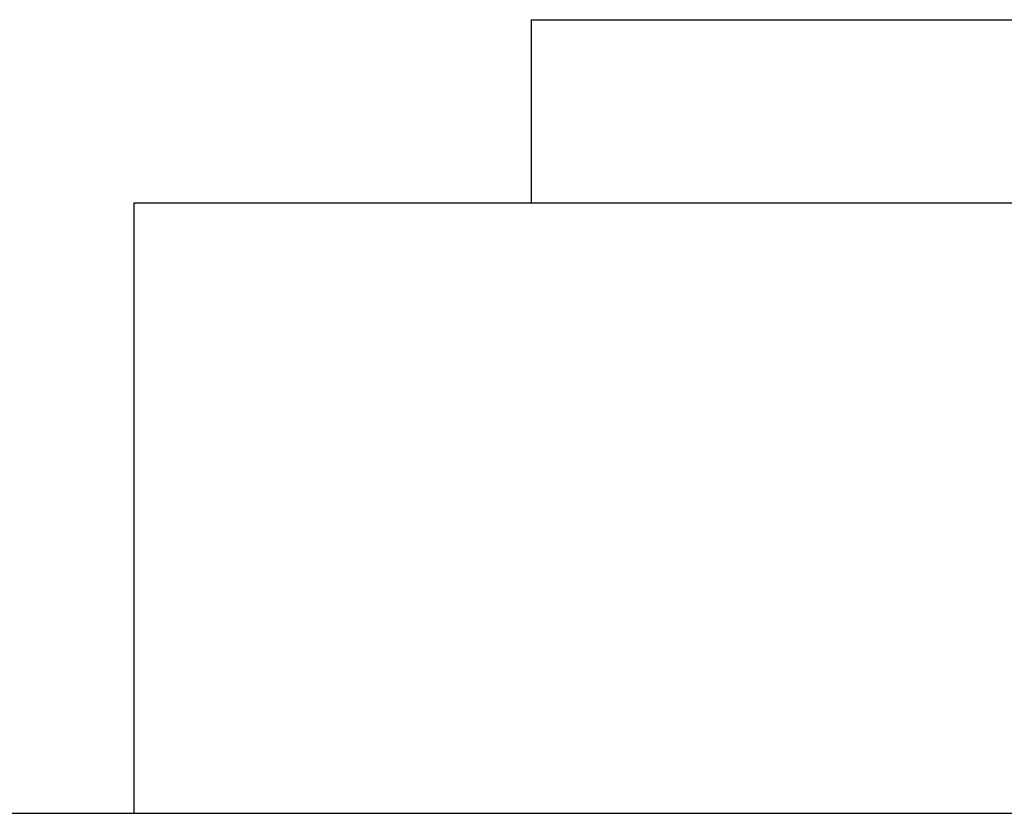
# Paper-space layout 'Op betonpoer' of a CAD drawing. Units: millimetres. Extents: x 0 to 42, y 0 to 29.8.
# Drawn here: x 31.7 to 31.8, y 6 to 6.1 of the extents above; entities that cross this region are included whole.
import ezdxf

# ---------------------------------------------------------------- set-up
doc = ezdxf.new("R2010")
doc.units = ezdxf.units.MM
doc.linetypes.add('PHANTOM', pattern=[1.27, 0.635, -0.127, 0.127, -0.127, 0.127, -0.127])
doc.layers.add('LE_NORM', color=179, linetype='Continuous', lineweight=50)

psp = doc.layouts.new('Op betonpoer')

# ---------------------------------------------------------------- linework, layer by layer
at = {"color": 7, "linetype": 'Continuous', "lineweight": 25}
for p, q in [((31.7420191, 6.0557112), (31.7420191, 6.0407112)), ((31.7420191, 6.0557112), (31.9270191, 6.0557112)), ((31.7095191, 5.9907112), (31.7095191, 6.0407112)), ((31.7095191, 6.0407112), (31.8295191, 6.0407112)), ((31.5595191, 5.9907112), (33.0595191, 5.9907112))]:
    psp.add_line(p, q, dxfattribs=at)
at = {"layer": 'LE_NORM', "linetype": 'PHANTOM', "lineweight": 18}
for p, q in [((31.7420191, 6.0557112), (31.7420191, 6.0407112)), ((31.7420191, 6.0557112), (31.9270191, 6.0557112)), ((31.7095191, 5.9907112), (31.7095191, 6.0407112)), ((31.7095191, 6.0407112), (31.8295191, 6.0407112)), ((31.8295191, 5.9907112), (31.7095191, 5.9907112))]:
    psp.add_line(p, q, dxfattribs=at)

doc.saveas('drawing.dxf')
